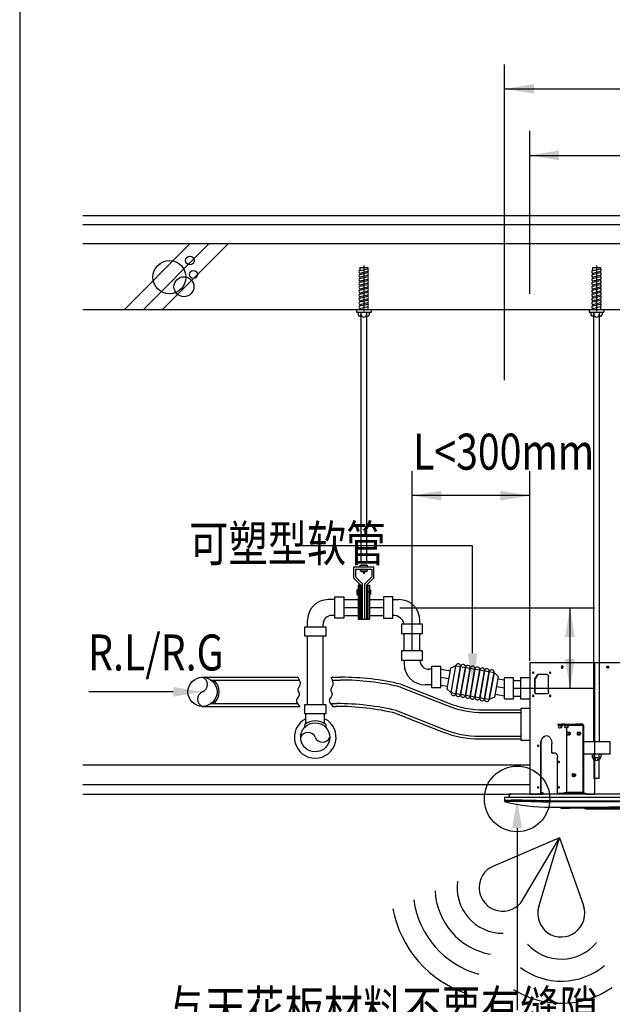
# Model space of a CAD drawing. Units: inches. Extents: x 913718 to 1439083, y -446340 to 80226.
# Drawn here: x 1136525 to 1141713, y -251482 to -242869 of the extents above; entities that cross this region are included whole.
import ezdxf

# ---------------------------------------------------------------- set-up
doc = ezdxf.new("R2010")
doc.units = ezdxf.units.IN
doc.header["$LTSCALE"] = 1000
doc.header["$MEASUREMENT"] = 0
doc.layers.add('大样图格式线', color=155, linetype='Continuous')
doc.layers.add('暖通文字1', color=7, linetype='Continuous')
doc.styles.get("Standard").update_dxf_attribs({"font": 'GBENOR', "bigfont": 'GBCBIG'})

msp = doc.modelspace()

# ---------------------------------------------------------------- linework, layer by layer
at = {"color": 0, "linetype": 'ByBlock'}
for p, q in [((1140770.619, -246023.661), (1140770.619, -243260.131)), ((1140770.619, -243473.977), (1144612.843, -243473.977)), ((1140989.828, -244055.66), (1144393.634, -244055.66)), ((1139960.08, -248391.051), (1139960.08, -246818.411)), ((1140990.265, -248478.542), (1140990.265, -246818.411)), ((1140990.265, -247032.257), (1139960.08, -247032.257)), ((1139624.556, -247748.328), (1139624.556, -247754.059)), ((1139282.533, -247942.009), (1139226.968, -247942.009)), ((1139282.533, -248103.066), (1139282.533, -247918.451)), ((1139282.533, -247918.451), (1139364.032, -247918.451)), ((1139364.032, -247918.451), (1139364.032, -248103.066)), ((1139364.032, -247942.009), (1139486.931, -247942.009)), ((1139587.398, -247942.009), (1139709.988, -247942.009)), ((1139709.988, -247918.451), (1139709.988, -248103.066)), ((1139791.486, -247918.451), (1139709.988, -247918.451)), ((1139791.486, -248103.066), (1139791.486, -247918.451)), ((1139791.486, -247942.009), (1139845.579, -247942.009)), ((1139364.032, -248010.759), (1139486.931, -248010.759)), ((1139587.398, -248010.759), (1139709.988, -248010.759)), ((1139852.95, -248013.584), (1141555.85, -248013.584)), ((1141342.003, -248013.584), (1141342.003, -248717.298)), ((1139282.533, -248079.508), (1139259.051, -248079.508)), ((1139364.032, -248103.066), (1139282.533, -248103.066)), ((1139364.032, -248079.508), (1139486.931, -248079.508)), ((1139587.398, -248079.508), (1139709.988, -248079.508)), ((1139709.988, -248103.066), (1139791.486, -248103.066)), ((1139791.486, -248079.508), (1139791.486, -248079.508)), ((1139020.079, -248262.404), (1139020.079, -248180.906)), ((1139020.079, -248180.906), (1139204.694, -248180.906)), ((1139043.637, -248180.906), (1139043.637, -248125.341)), ((1139181.135, -248180.906), (1139181.135, -248157.423)), ((1139204.694, -248180.906), (1139204.694, -248262.404)), ((1139867.853, -248157.423), (1139867.853, -248238.922)), ((1140052.468, -248157.423), (1139867.853, -248157.423)), ((1139891.411, -248157.423), (1139891.411, -248157.423)), ((1140028.91, -248157.423), (1140028.91, -248125.341)), ((1140052.468, -248238.922), (1140052.468, -248157.423)), ((1139204.694, -248262.404), (1139020.079, -248262.404)), ((1139043.637, -248858.948), (1139043.637, -248262.404)), ((1139181.135, -248858.948), (1139181.135, -248262.404)), ((1139867.853, -248238.922), (1140052.468, -248238.922)), ((1139891.331, -248391.051), (1139891.331, -248238.922)), ((1140028.83, -248391.051), (1140028.83, -248238.922)), ((1139867.773, -248391.051), (1139867.773, -248472.549)), ((1140052.388, -248391.051), (1139867.773, -248391.051)), ((1140052.388, -248472.549), (1140052.388, -248391.051)), ((1139867.773, -248472.549), (1140052.388, -248472.549)), ((1139891.331, -248472.549), (1139891.331, -248504.632)), ((1140028.83, -248472.549), (1140028.83, -248472.549)), ((1140130.228, -248550.465), (1140106.745, -248550.465)), ((1140130.228, -248526.907), (1140130.228, -248711.522)), ((1140211.726, -248526.907), (1140130.228, -248526.907)), ((1140211.726, -248711.522), (1140211.726, -248526.907)), ((1140217.741, -248550.465), (1140292.488, -248563.645)), ((1140296.578, -248540.445), (1140264.52, -248722.255)), ((1140343.302, -248520.248), (1140296.578, -248540.445)), ((1140301.519, -248757.214), (1140343.302, -248520.248)), ((1140301.519, -248757.214), (1140343.302, -248520.248)), ((1140343.302, -248520.248), (1140385.164, -248527.629)), ((1140385.164, -248527.629), (1140343.38, -248764.596)), ((1140343.38, -248764.596), (1140385.164, -248527.629)), ((1140385.164, -248527.629), (1140427.025, -248535.01)), ((1140427.025, -248535.01), (1140385.241, -248771.977)), ((1140385.241, -248771.977), (1140427.025, -248535.01)), ((1140427.025, -248535.01), (1140468.886, -248542.392)), ((1140468.886, -248542.392), (1140427.102, -248779.358)), ((1140427.102, -248779.358), (1140468.886, -248542.392)), ((1140468.886, -248542.392), (1140510.747, -248549.773)), ((1140510.747, -248549.773), (1140468.964, -248786.739)), ((1140468.964, -248786.739), (1140510.747, -248549.773)), ((1140510.747, -248549.773), (1140552.608, -248557.154)), ((1138125.295, -248621.006), (1138960.422, -248621.006)), ((1139248.734, -248621.006), (1139337.17, -248621.006)), ((1140211.726, -248619.214), (1140280.549, -248631.35)), ((1140552.608, -248557.154), (1140510.825, -248794.121)), ((1140510.825, -248794.121), (1140552.608, -248557.154)), ((1140552.608, -248557.154), (1140594.47, -248564.535)), ((1140594.47, -248564.535), (1140552.686, -248801.502)), ((1140552.686, -248801.502), (1140594.47, -248564.535)), ((1140594.47, -248564.535), (1140636.331, -248571.917)), ((1140636.331, -248571.917), (1140594.547, -248808.883)), ((1140594.547, -248808.883), (1140636.331, -248571.917)), ((1140636.331, -248571.917), (1140678.192, -248579.298)), ((1140636.408, -248816.264), (1140678.192, -248579.298)), ((1140678.192, -248579.298), (1140636.408, -248816.264)), ((1140678.192, -248579.298), (1140715.19, -248614.257)), ((1140715.19, -248614.257), (1140683.132, -248796.067)), ((1140767.985, -248647.488), (1140711.1, -248637.458)), ((1140767.985, -248809.605), (1140767.985, -248624.99)), ((1140849.483, -248624.99), (1140767.985, -248624.99)), ((1140849.483, -248809.605), (1140849.483, -248624.99)), ((1138200.26, -248645.374), (1138972.256, -248645.374)), ((1138213.236, -248656.191), (1138236.552, -248656.191)), ((1139260.567, -248645.374), (1139333.244, -248645.374)), ((1139858.297, -248706.218), (1140268.185, -248869.248)), ((1139862.222, -248681.85), (1140272.111, -248844.88)), ((1140130.228, -248687.964), (1140074.662, -248687.964)), ((1140130.228, -248711.522), (1140211.726, -248711.522)), ((1140211.726, -248689.024), (1140268.611, -248699.055)), ((1140264.52, -248722.255), (1140301.519, -248757.214)), ((1140767.985, -248717.298), (1140699.161, -248705.162)), ((1140849.483, -248648.549), (1140908.767, -248648.549)), ((1140849.483, -248717.298), (1140908.767, -248717.298)), ((1140849.483, -248717.298), (1141555.85, -248717.298)), ((1140343.38, -248764.596), (1140301.519, -248757.214)), ((1140385.241, -248771.977), (1140343.38, -248764.596)), ((1140427.102, -248779.358), (1140385.241, -248771.977)), ((1140468.964, -248786.739), (1140427.102, -248779.358)), ((1140510.825, -248794.121), (1140468.964, -248786.739)), ((1140552.686, -248801.502), (1140510.825, -248794.121)), ((1140594.547, -248808.883), (1140552.686, -248801.502)), ((1140636.408, -248816.264), (1140594.547, -248808.883)), ((1140683.132, -248796.067), (1140636.408, -248816.264)), ((1140767.985, -248787.108), (1140687.223, -248772.867)), ((1140767.985, -248809.605), (1140849.483, -248809.605)), ((1140849.483, -248786.047), (1140908.767, -248786.047)), ((1138125.295, -248875.99), (1138979.426, -248875.99)), ((1138200.26, -248851.622), (1138957.003, -248851.622)), ((1138236.552, -248840.805), (1138213.236, -248840.805)), ((1139020.079, -248940.447), (1139020.079, -248858.948)), ((1139020.079, -248858.948), (1139204.694, -248858.948)), ((1139204.694, -248858.948), (1139204.694, -248940.447)), ((1139245.315, -248851.622), (1139300.02, -248851.622)), ((1139267.737, -248875.99), (1139296.094, -248875.99)), ((1139204.694, -248940.447), (1139020.079, -248940.447)), ((1139029.896, -249027.701), (1139029.896, -248940.447)), ((1139194.876, -249027.701), (1139194.876, -248940.447)), ((1139821.146, -248936.834), (1140231.035, -249099.864)), ((1139825.072, -248912.466), (1140234.96, -249075.495)), ((1140585.789, -248930.092), (1140911.333, -248930.092)), ((1140589.715, -248905.724), (1140911.333, -248905.724)), ((1139020.079, -249058.479), (1139020.079, -249035.163)), ((1139204.694, -249035.163), (1139204.694, -249058.479)), ((1140552.565, -249136.339), (1140911.333, -249136.339)), ((1140548.639, -249160.708), (1140911.333, -249160.708))]:
    msp.add_line(p, q, dxfattribs=at)
at = {"color": 0}
for p, q in [((1140989.828, -245265.874), (1140989.828, -243841.813)), ((1147596.011, -244586.261), (1137077.61, -244586.261)), ((1147596.011, -244663.604), (1137077.61, -244663.604)), ((1137077.61, -244826.883), (1147596.011, -244826.883)), ((1137438.445, -245406.955), (1138018.516, -244826.883)), ((1137605.118, -245406.955), (1138185.189, -244826.883)), ((1137771.791, -245406.955), (1138351.863, -244826.883)), ((1139537.174, -245018.855), (1139537.174, -245417.432)), ((1141574.648, -245018.855), (1141574.648, -245417.432)), ((1139502.947, -245036.195), (1139571.401, -245036.195)), ((1139502.947, -245036.195), (1139502.947, -245063.097)), ((1139502.947, -245063.097), (1139571.401, -245047.111)), ((1139502.947, -245085.159), (1139571.401, -245069.173)), ((1139502.947, -245097.471), (1139571.401, -245081.485)), ((1139502.947, -245085.159), (1139502.947, -245097.471)), ((1139502.947, -245119.534), (1139571.401, -245103.547)), ((1139571.401, -245036.195), (1139571.401, -245047.111)), ((1139571.401, -245069.173), (1139571.401, -245081.485)), ((1139571.401, -245103.547), (1139571.401, -245115.86)), ((1141540.421, -245036.195), (1141540.421, -245063.097)), ((1141540.421, -245036.195), (1141608.875, -245036.195)), ((1141540.421, -245063.097), (1141608.875, -245047.111)), ((1141540.421, -245085.159), (1141608.875, -245069.173)), ((1141540.421, -245097.471), (1141608.875, -245081.485)), ((1141540.421, -245085.159), (1141540.421, -245097.471)), ((1141540.421, -245119.534), (1141608.875, -245103.547)), ((1141608.875, -245036.195), (1141608.875, -245047.111)), ((1141608.875, -245069.173), (1141608.875, -245081.485)), ((1141608.875, -245103.547), (1141608.875, -245115.86)), ((1139502.947, -245131.846), (1139571.401, -245115.86)), ((1139502.947, -245119.534), (1139502.947, -245131.846)), ((1139502.947, -245153.908), (1139571.401, -245137.922)), ((1139502.947, -245166.221), (1139571.401, -245150.234)), ((1139502.947, -245153.908), (1139502.947, -245166.221)), ((1139502.947, -245188.283), (1139571.401, -245172.297)), ((1139502.947, -245200.595), (1139571.401, -245184.609)), ((1139502.947, -245188.283), (1139502.947, -245200.595)), ((1139571.401, -245137.922), (1139571.401, -245150.234)), ((1139571.401, -245172.297), (1139571.401, -245184.609)), ((1141540.421, -245131.846), (1141608.875, -245115.86)), ((1141540.421, -245119.534), (1141540.421, -245131.846)), ((1141540.421, -245153.908), (1141608.875, -245137.922)), ((1141540.421, -245166.221), (1141608.875, -245150.234)), ((1141540.421, -245153.908), (1141540.421, -245166.221)), ((1141540.421, -245188.283), (1141608.875, -245172.297)), ((1141540.421, -245200.595), (1141608.875, -245184.609)), ((1141540.421, -245188.283), (1141540.421, -245200.595)), ((1141608.875, -245137.922), (1141608.875, -245150.234)), ((1141608.875, -245172.297), (1141608.875, -245184.609)), ((1139502.947, -245222.657), (1139571.401, -245206.671)), ((1139502.947, -245234.97), (1139571.401, -245218.984)), ((1139502.947, -245222.657), (1139502.947, -245234.97)), ((1139502.947, -245257.032), (1139571.401, -245241.046)), ((1139502.947, -245269.344), (1139571.401, -245253.358)), ((1139502.947, -245257.032), (1139502.947, -245269.344)), ((1139502.947, -245291.407), (1139571.401, -245275.42)), ((1139571.401, -245206.671), (1139571.401, -245218.984)), ((1139571.401, -245241.046), (1139571.401, -245253.358)), ((1139571.401, -245275.42), (1139571.401, -245287.733)), ((1141540.421, -245222.657), (1141608.875, -245206.671)), ((1141540.421, -245234.97), (1141608.875, -245218.984)), ((1141540.421, -245222.657), (1141540.421, -245234.97)), ((1141540.421, -245257.032), (1141608.875, -245241.046)), ((1141540.421, -245269.344), (1141608.875, -245253.358)), ((1141540.421, -245257.032), (1141540.421, -245269.344)), ((1141540.421, -245291.407), (1141608.875, -245275.42)), ((1141608.875, -245206.671), (1141608.875, -245218.984)), ((1141608.875, -245241.046), (1141608.875, -245253.358)), ((1141608.875, -245275.42), (1141608.875, -245287.733)), ((1139502.947, -245303.719), (1139571.401, -245287.733)), ((1139502.947, -245291.407), (1139502.947, -245303.719)), ((1139502.947, -245325.781), (1139571.401, -245309.795)), ((1139502.947, -245338.094), (1139571.401, -245322.107)), ((1139502.947, -245325.781), (1139502.947, -245338.094)), ((1139502.947, -245360.156), (1139571.401, -245344.17)), ((1139502.947, -245372.468), (1139571.401, -245356.482)), ((1139502.947, -245360.156), (1139502.947, -245372.468)), ((1139571.401, -245309.795), (1139571.401, -245322.107)), ((1139571.401, -245344.17), (1139571.401, -245356.482)), ((1141540.421, -245303.719), (1141608.875, -245287.733)), ((1141540.421, -245291.407), (1141540.421, -245303.719)), ((1141540.421, -245325.781), (1141608.875, -245309.795)), ((1141540.421, -245338.094), (1141608.875, -245322.107)), ((1141540.421, -245325.781), (1141540.421, -245338.094)), ((1141540.421, -245360.156), (1141608.875, -245344.17)), ((1141540.421, -245372.468), (1141608.875, -245356.482)), ((1141540.421, -245360.156), (1141540.421, -245372.468)), ((1141608.875, -245309.795), (1141608.875, -245322.107)), ((1141608.875, -245344.17), (1141608.875, -245356.482)), ((1145600.946, -245406.955), (1137077.61, -245406.955)), ((1139472.38, -245406.955), (1139472.38, -245428.177)), ((1139472.38, -245428.177), (1139601.969, -245428.177)), ((1139488.578, -245428.177), (1139488.578, -245451.482)), ((1139502.947, -245394.53), (1139571.401, -245378.544)), ((1139502.947, -245394.53), (1139502.947, -245406.955)), ((1139512.876, -245428.177), (1139512.876, -245451.482)), ((1139513.214, -247613.153), (1139513.214, -245428.177)), ((1139561.135, -245428.177), (1139561.135, -247613.153)), ((1139561.472, -245428.177), (1139561.472, -245451.482)), ((1139571.401, -245378.544), (1139571.401, -245406.955)), ((1139585.77, -245428.177), (1139585.77, -245451.482)), ((1139601.969, -245406.955), (1139601.969, -245428.177)), ((1141509.853, -245406.955), (1141509.853, -245428.177)), ((1141509.853, -245428.177), (1141639.443, -245428.177)), ((1141526.052, -245428.177), (1141526.052, -245451.482)), ((1141540.421, -245394.53), (1141608.875, -245378.544)), ((1141540.421, -245394.53), (1141540.421, -245406.955)), ((1141550.35, -245428.177), (1141550.35, -245451.482)), ((1141550.687, -249185.33), (1141550.687, -245428.177)), ((1141598.608, -245428.177), (1141598.608, -249185.33)), ((1141598.946, -245428.177), (1141598.946, -245451.482)), ((1141608.875, -245378.544), (1141608.875, -245406.955)), ((1141623.244, -245428.177), (1141623.244, -245451.482)), ((1141639.443, -245406.955), (1141639.443, -245428.177)), ((1140489.855, -247470.788), (1138990.758, -247470.788)), ((1140489.855, -248411.641), (1140489.855, -247470.788)), ((1139449.857, -247655.109), (1139624.489, -247655.109)), ((1139449.857, -247754.968), (1139449.857, -247655.109)), ((1139464.968, -247676.152), (1139607.179, -247676.152)), ((1139464.968, -247676.152), (1139464.968, -247743.47)), ((1139505.349, -247676.449), (1139505.349, -247691.719)), ((1139505.39, -247641.464), (1139568.378, -247641.464)), ((1139505.39, -247655.109), (1139505.39, -247641.464)), ((1139568.412, -247691.719), (1139505.424, -247691.719)), ((1139561.135, -247641.464), (1139513.214, -247641.464)), ((1139515.538, -247691.679), (1139515.538, -247697.513)), ((1139558.223, -247691.679), (1139558.223, -247697.513)), ((1139568.412, -247676.449), (1139568.412, -247691.719)), ((1139568.453, -247655.109), (1139568.453, -247641.464)), ((1139607.179, -247676.152), (1139607.179, -247743.47)), ((1139624.556, -247748.328), (1139624.556, -247655.109)), ((1139449.857, -247754.968), (1139512.727, -247815.875)), ((1139464.968, -247743.47), (1139526.03, -247802.626)), ((1139558.223, -247697.513), (1139515.538, -247697.513)), ((1139534.325, -247697.513), (1139534.325, -247712.101)), ((1139539.436, -247712.101), (1139534.325, -247712.101)), ((1139539.436, -247697.513), (1139539.436, -247712.101)), ((1139607.179, -247743.47), (1139545.634, -247803.094)), ((1139623.868, -247755.306), (1139561.686, -247815.547)), ((1139486.953, -247855.778), (1139476.792, -247855.778)), ((1139476.792, -247855.778), (1139476.792, -247896.761)), ((1139476.792, -247863.975), (1139486.953, -247863.975)), ((1139486.931, -247815.858), (1139486.931, -248111.636)), ((1139499.622, -247815.858), (1139486.931, -247815.858)), ((1139486.953, -247863.975), (1139486.953, -247864.302)), ((1139500.15, -247815.858), (1139500.15, -248111.636)), ((1139512.727, -247815.875), (1139512.727, -248111.636)), ((1139526.03, -248111.636), (1139526.03, -247802.626)), ((1139545.74, -248111.636), (1139545.74, -247802.991)), ((1139561.686, -247815.547), (1139561.686, -248111.636)), ((1139574.179, -247815.858), (1139574.179, -248111.636)), ((1139574.708, -247815.858), (1139587.398, -247815.858)), ((1139587.253, -247855.778), (1139597.415, -247855.778)), ((1139587.398, -247815.858), (1139587.398, -248111.636)), ((1139597.415, -247863.975), (1139587.398, -247863.975)), ((1139597.415, -247855.778), (1139597.415, -247896.761)), ((1139475.437, -247876.978), (1139503.608, -247876.978)), ((1139476.792, -247889.22), (1139486.953, -247889.22)), ((1139476.792, -247896.761), (1139486.953, -247896.761)), ((1139598.365, -247876.978), (1139570.194, -247876.978)), ((1139597.415, -247896.761), (1139587.253, -247896.761)), ((1139597.415, -247889.22), (1139587.398, -247889.22)), ((1139486.931, -248111.636), (1139587.398, -248111.636)), ((1137868.68, -248748.498), (1137130.935, -248748.498)), ((1141694.429, -249185.33), (1141454.43, -249185.33)), ((1141694.429, -249291.278), (1141694.429, -249185.33)), ((1141454.43, -249291.278), (1141694.429, -249291.278)), ((1141535.553, -249291.278), (1141535.553, -249322.707)), ((1141535.553, -249322.707), (1141613.306, -249322.707)), ((1141545.272, -249322.707), (1141545.272, -249336.69)), ((1141550.469, -249291.278), (1141550.469, -249322.707)), ((1141559.851, -249322.707), (1141559.851, -249336.69)), ((1141589.008, -249322.707), (1141589.008, -249336.69)), ((1141598.39, -249322.707), (1141598.39, -249291.278)), ((1141603.587, -249322.707), (1141603.587, -249336.69)), ((1141613.306, -249291.278), (1141613.306, -249322.707)), ((1137077.61, -249386.939), (1140990.265, -249386.939)), ((1141550.469, -249343.672), (1141550.469, -249506.056)), ((1141598.39, -249506.056), (1141598.39, -249343.672)), ((1137077.61, -249558.812), (1140989.828, -249558.812)), ((1141598.39, -249506.056), (1141550.469, -249506.056)), ((1137077.61, -249644.748), (1140828.69, -249644.748)), ((1140879.393, -249941.612), (1140879.393, -251533.257)), ((1141251.056, -250025.739), (1140672.933, -250271.928)), ((1140930.732, -250566.32), (1141251.056, -250025.739)), ((1141068.963, -250627.135), (1141251.056, -250025.739)), ((1141251.056, -250025.739), (1141460.177, -250618.278))]:
    msp.add_line(p, q, dxfattribs=at)
at = {"color": 0, "linetype": 'Continuous'}
for p, q in [((1140989.828, -248492.081), (1140989.828, -249644.748)), ((1140989.828, -248492.081), (1141557.946, -248492.081)), ((1141266.732, -248532.526), (1141282.909, -248532.526)), ((1141274.82, -248524.437), (1141274.82, -248540.615)), ((1141557.946, -248492.081), (1141557.946, -249644.748)), ((1141557.946, -248492.081), (1142072.931, -248492.081)), ((1141659.69, -248532.526), (1141685.372, -248532.526)), ((1141672.531, -248519.685), (1141672.531, -248545.367)), ((1140990.265, -248624.99), (1140908.767, -248624.99)), ((1140908.767, -248624.99), (1140908.767, -248809.605)), ((1141012.43, -248581.059), (1141028.607, -248581.059)), ((1141012.43, -248581.059), (1141028.607, -248581.059)), ((1141020.519, -248589.148), (1141020.519, -248572.97)), ((1141020.519, -248572.97), (1141020.519, -248589.148)), ((1141034.156, -248633.637), (1141059.895, -248597.237)), ((1141034.156, -248748.904), (1141034.156, -248633.637)), ((1141036.444, -248633.637), (1141034.156, -248633.637)), ((1141062.183, -248597.237), (1141036.444, -248633.637)), ((1141036.444, -248748.904), (1141036.444, -248633.637)), ((1141141.401, -248597.237), (1141059.895, -248597.237)), ((1141154.27, -248748.904), (1141154.27, -248615.437)), ((1141161.142, -248581.059), (1141177.32, -248581.059)), ((1141161.142, -248581.059), (1141177.32, -248581.059)), ((1141161.142, -248581.059), (1141177.32, -248581.059)), ((1141169.231, -248589.148), (1141169.231, -248572.97)), ((1141169.231, -248572.97), (1141169.231, -248589.148)), ((1140908.767, -248809.605), (1140990.265, -248809.605)), ((1141012.43, -248783.281), (1141028.607, -248783.281)), ((1141012.43, -248783.281), (1141028.607, -248783.281)), ((1141020.519, -248791.37), (1141020.519, -248775.193)), ((1141020.519, -248775.193), (1141020.519, -248791.37)), ((1141020.519, -248775.193), (1141020.519, -248791.37)), ((1141034.156, -248748.904), (1141036.444, -248748.904)), ((1141141.401, -248767.104), (1141047.025, -248767.104)), ((1141161.142, -248783.281), (1141177.32, -248783.281)), ((1141161.142, -248783.281), (1141177.32, -248783.281)), ((1141161.142, -248783.281), (1141177.32, -248783.281)), ((1141169.231, -248791.37), (1141169.231, -248775.193)), ((1141169.231, -248775.193), (1141169.231, -248791.37)), ((1141169.231, -248775.193), (1141169.231, -248791.37)), ((1140990.265, -248894.755), (1140911.333, -248894.755)), ((1140911.333, -248894.755), (1140911.333, -249171.677)), ((1141236.583, -249031.61), (1141236.583, -249040.913)), ((1141236.583, -249031.61), (1141250.798, -249031.61)), ((1141243.411, -249040.913), (1141236.583, -249040.913)), ((1141263.381, -249042.126), (1141243.362, -249042.126)), ((1141243.362, -249042.126), (1141243.362, -249055.877)), ((1141249.082, -249063.966), (1141257.661, -249063.966)), ((1141250.798, -249031.61), (1141270.817, -249031.61)), ((1141264.239, -249063.966), (1141257.661, -249063.966)), ((1141263.381, -249042.126), (1141263.381, -249055.877)), ((1141263.381, -249055.877), (1141269.959, -249055.877)), ((1141269.959, -249042.126), (1141269.959, -249055.877)), ((1141296.555, -249031.61), (1141270.817, -249031.61)), ((1141296.555, -249040.913), (1141270.817, -249040.913)), ((1141296.555, -249040.913), (1141296.555, -249031.61)), ((1141296.555, -249031.61), (1141297.74, -249031.61)), ((1141297.74, -249040.913), (1141296.555, -249040.913)), ((1141317.718, -249042.126), (1141297.699, -249042.126)), ((1141297.699, -249042.126), (1141297.699, -249055.877)), ((1141297.739, -249031.61), (1141305.134, -249031.61)), ((1141297.74, -249040.913), (1141297.74, -249031.61)), ((1141311.999, -249063.966), (1141303.419, -249063.966)), ((1141305.135, -249031.61), (1141325.154, -249031.61)), ((1141311.141, -249063.973), (1141311.141, -249626.144)), ((1141318.576, -249063.966), (1141311.999, -249063.966)), ((1141317.718, -249042.126), (1141317.718, -249055.877)), ((1141317.718, -249055.877), (1141324.296, -249055.877)), ((1141324.296, -249042.126), (1141324.296, -249055.877)), ((1141333.447, -249043.744), (1141324.296, -249043.744)), ((1141325.154, -249040.913), (1141325.154, -249031.61)), ((1141325.154, -249031.61), (1141393.79, -249031.61)), ((1141393.79, -249040.913), (1141325.154, -249040.913)), ((1141331.446, -249040.913), (1141335.449, -249046.575)), ((1141335.449, -249046.575), (1141336.45, -249043.744)), ((1141427.822, -249043.744), (1141336.45, -249043.744)), ((1141452.131, -249031.61), (1141393.79, -249031.61)), ((1141393.79, -249031.61), (1141393.79, -249040.913)), ((1141452.131, -249040.913), (1141393.79, -249040.913)), ((1141425.821, -249040.913), (1141429.825, -249046.575)), ((1141429.825, -249046.575), (1141430.826, -249043.744)), ((1141454.133, -249043.744), (1141430.826, -249043.744)), ((1141454.133, -249043.744), (1141454.133, -249626.144)), ((1141460.711, -249043.744), (1141460.711, -249626.144)), ((1141320.937, -249101.143), (1141324.989, -249101.143)), ((1141320.937, -249123.856), (1141324.989, -249123.856)), ((1141328.891, -249102.573), (1141334.539, -249102.573)), ((1141328.891, -249122.426), (1141334.539, -249122.426)), ((1141330.638, -249101.143), (1141336.879, -249101.143)), ((1141330.638, -249123.856), (1141336.879, -249123.856)), ((1141412.453, -249101.143), (1141416.504, -249101.143)), ((1141412.453, -249123.856), (1141416.504, -249123.856)), ((1141420.406, -249102.573), (1141426.055, -249102.573)), ((1141420.406, -249122.426), (1141426.055, -249122.426)), ((1141422.153, -249101.143), (1141428.395, -249101.143)), ((1141422.153, -249123.856), (1141428.395, -249123.856)), ((1140911.333, -249171.677), (1140990.265, -249171.677)), ((1141056.096, -249220.082), (1141072.273, -249220.082)), ((1141064.185, -249211.993), (1141064.185, -249228.17)), ((1141087.063, -249644.748), (1141087.063, -249199.859)), ((1141089.351, -249199.859), (1141087.063, -249199.859)), ((1141089.351, -249641.513), (1141089.351, -249199.859)), ((1141184.298, -249277.712), (1141184.298, -249199.859)), ((1141454.43, -249185.33), (1141454.43, -249291.278)), ((1141190.018, -249285.801), (1141192.306, -249285.801)), ((1141192.559, -249284.959), (1141194.847, -249284.959)), ((1141233.864, -249636.659), (1141233.864, -249321.193)), ((1141237.214, -249361.637), (1141253.392, -249361.637)), ((1141245.303, -249353.548), (1141245.303, -249369.726)), ((1141366.695, -249465.143), (1141370.747, -249465.143)), ((1141366.695, -249487.856), (1141370.747, -249487.856)), ((1141374.649, -249466.573), (1141380.297, -249466.573)), ((1141374.649, -249486.426), (1141380.297, -249486.426)), ((1141376.395, -249465.143), (1141382.637, -249465.143)), ((1141376.395, -249487.856), (1141382.637, -249487.856)), ((1141056.096, -249584.082), (1141072.273, -249584.082)), ((1141064.185, -249575.993), (1141064.185, -249592.171)), ((1141064.185, -249575.993), (1141064.185, -249592.171)), ((1144612.843, -249673.059), (1140770.619, -249673.059)), ((1140770.619, -249673.059), (1140770.619, -249702.049)), ((1144572.398, -249644.748), (1140811.064, -249644.748)), ((1140811.064, -249644.748), (1140811.064, -249673.06)), ((1140989.828, -249644.748), (1141087.063, -249644.748)), ((1141087.063, -249644.748), (1141105.652, -249644.748)), ((1141089.35, -249637.514), (1141098.503, -249637.514)), ((1141105.652, -249632.615), (1141089.351, -249632.615)), ((1141089.351, -249633.428), (1141103.508, -249633.428)), ((1141089.351, -249640.316), (1141099.647, -249640.316)), ((1141105.652, -249641.513), (1141089.351, -249641.513)), ((1141098.503, -249637.514), (1141103.508, -249633.428)), ((1141099.647, -249640.316), (1141098.503, -249637.514)), ((1141099.647, -249640.316), (1141104.652, -249636.23)), ((1141291.859, -249636.659), (1141233.864, -249636.659)), ((1141291.858, -249628.975), (1141291.858, -249638.277)), ((1141291.858, -249628.975), (1141295.411, -249628.975)), ((1141295.411, -249638.277), (1141291.858, -249638.277)), ((1141295.411, -249628.975), (1141421.245, -249628.975)), ((1141295.411, -249628.975), (1141295.411, -249638.277)), ((1141295.411, -249638.277), (1141421.245, -249638.277)), ((1141311.141, -249626.144), (1141454.133, -249626.144)), ((1141421.245, -249628.975), (1141438.404, -249628.975)), ((1141421.245, -249638.277), (1141421.245, -249628.975)), ((1141438.404, -249638.277), (1141421.245, -249638.277)), ((1141438.404, -249628.975), (1141438.404, -249638.277)), ((1141438.404, -249628.975), (1141452.131, -249628.975)), ((1141438.404, -249638.277), (1141452.131, -249638.277)), ((1141481.723, -249636.659), (1141456.411, -249636.659)), ((1141481.723, -249644.748), (1141481.723, -249636.659)), ((1141481.723, -249644.748), (1141557.946, -249644.748)), ((1143825.516, -249644.748), (1141557.946, -249644.748)), ((1140770.619, -249702.049), (1140770.619, -249703.099)), ((1140776.815, -249710.964), (1140776.815, -249709.908)), ((1141173.037, -249703.099), (1144210.425, -249703.099)), ((1144210.425, -249710.964), (1141173.037, -249710.964)), ((1141173.037, -249757.993), (1141682.035, -249757.993)), ((1141264.851, -249766.082), (1141248.673, -249757.993)), ((1141341.695, -249766.082), (1141341.695, -249757.993)), ((1143701.427, -249757.993), (1141682.035, -249757.993)), ((1141264.851, -249766.082), (1141341.695, -249766.082)), ((1144041.767, -249766.082), (1141341.695, -249766.082)), ((1141477.793, -249772.148), (1141538.46, -249772.148)), ((1141538.46, -249766.082), (1141538.46, -249772.148)), ((1141538.46, -249772.148), (1143843.794, -249772.148))]:
    msp.add_line(p, q, dxfattribs=at)
at = {"color": 0}
for centre, radius in [((1138015.286, -244975.154), 38.341), ((1137835.925, -245121.51), 144.553), ((1138046.676, -245097.145), 34.852), ((1137962.957, -245205.199), 87.15)]:
    msp.add_circle(centre, radius, dxfattribs=at)
at = {"color": 0, "linetype": 'ByBlock'}
for centre, radius in [((1138125.295, -248748.498), 127.492), ((1139112.386, -249146.42), 127.492), ((1140879.393, -249684.996), 286.616)]:
    msp.add_circle(centre, radius, dxfattribs=at)
at = {"color": 0}
for centre, radius, start, end in [((1139506.91, -245074.128), 11.721, 109.7604927, 250.2395073), ((1139506.91, -245108.503), 11.721, 109.7604927, 250.2395073), ((1139567.439, -245058.142), 11.721, 289.7604927, 70.2395073), ((1139567.439, -245092.516), 11.721, 289.7604927, 70.2395073), ((1141544.384, -245074.128), 11.721, 109.7604927, 250.2395073), ((1141544.384, -245108.503), 11.721, 109.7604927, 250.2395073), ((1141604.912, -245058.142), 11.721, 289.7604927, 70.2395073), ((1141604.912, -245092.516), 11.721, 289.7604927, 70.2395073), ((1139506.91, -245142.877), 11.721, 109.7604927, 250.2395073), ((1139506.91, -245177.252), 11.721, 109.7604927, 250.2395073), ((1139567.439, -245126.891), 11.721, 289.7604927, 70.2395073), ((1139567.439, -245161.266), 11.721, 289.7604927, 70.2395073), ((1139567.439, -245195.64), 11.721, 289.7604927, 70.2395073), ((1141544.384, -245142.877), 11.721, 109.7604927, 250.2395073), ((1141544.384, -245177.252), 11.721, 109.7604927, 250.2395073), ((1141604.912, -245126.891), 11.721, 289.7604927, 70.2395073), ((1141604.912, -245161.266), 11.721, 289.7604927, 70.2395073), ((1141604.912, -245195.64), 11.721, 289.7604927, 70.2395073), ((1139506.91, -245211.626), 11.721, 109.7604927, 250.2395073), ((1139506.91, -245246.001), 11.721, 109.7604927, 250.2395073), ((1139506.91, -245280.375), 11.721, 109.7604927, 250.2395073), ((1139567.439, -245230.015), 11.721, 289.7604927, 70.2395073), ((1139567.439, -245264.389), 11.721, 289.7604927, 70.2395073), ((1141544.384, -245211.626), 11.721, 109.7604927, 250.2395073), ((1141544.384, -245246.001), 11.721, 109.7604927, 250.2395073), ((1141544.384, -245280.375), 11.721, 109.7604927, 250.2395073), ((1141604.912, -245230.015), 11.721, 289.7604927, 70.2395073), ((1141604.912, -245264.389), 11.721, 289.7604927, 70.2395073), ((1139506.91, -245314.75), 11.721, 109.7604927, 250.2395073), ((1139506.91, -245349.125), 11.721, 109.7604927, 250.2395073), ((1139567.439, -245298.764), 11.721, 289.7604927, 70.2395073), ((1139567.439, -245333.138), 11.721, 289.7604927, 70.2395073), ((1139567.439, -245367.513), 11.721, 289.7604927, 70.2395073), ((1141544.384, -245314.75), 11.721, 109.7604927, 250.2395073), ((1141544.384, -245349.125), 11.721, 109.7604927, 250.2395073), ((1141604.912, -245298.764), 11.721, 289.7604927, 70.2395073), ((1141604.912, -245333.138), 11.721, 289.7604927, 70.2395073), ((1141604.912, -245367.513), 11.721, 289.7604927, 70.2395073), ((1139500.727, -245451.482), 12.149, 180, 0), ((1139506.91, -245383.499), 11.721, 109.7604927, 250.2395073), ((1139537.174, -245445.304), 25.071, 194.2668485, 345.7331084), ((1139573.621, -245451.482), 12.149, 180, 0), ((1141538.201, -245451.482), 12.149, 180, 0), ((1141544.384, -245383.499), 11.721, 109.7604927, 250.2395073), ((1141574.648, -245445.304), 25.071, 194.2668485, 345.7331084), ((1141611.095, -245451.482), 12.149, 180, 0), ((1141552.561, -249336.69), 7.289, 180, 0), ((1141574.43, -249332.983), 15.043, 194.2668485, 345.7331084), ((1141596.298, -249336.69), 7.289, 180, 0), ((1140753.601, -250461.36), 205.893, 113.066309, 329.3509309), ((1140753.601, -250461.36), 399.25, 172.0220957, 270.3951442), ((1140753.601, -250461.36), 592.607, 182.7357439, 259.681496), ((1140753.601, -250461.36), 785.964, 187.8797773, 254.5374626), ((1141266.021, -250686.801), 205.893, 163.1545603, 19.4391822), ((1140753.601, -250461.36), 979.321, 190.9298612, 251.4873786), ((1141266.021, -250686.801), 399.25, 222.110347, 320.4833956), ((1141266.021, -250686.801), 592.607, 232.8239952, 309.7697474), ((1141266.021, -250686.801), 785.964, 237.9680286, 304.6257139)]:
    msp.add_arc(centre, radius, start, end, dxfattribs=at)
at = {"color": 0, "linetype": 'ByBlock'}
for centre, radius, start, end in [((1139226.968, -248125.341), 183.331, 90, 180), ((1139845.579, -248125.341), 183.331, 0, 90), ((1139259.051, -248157.423), 77.916, 90, 180), ((1139794.387, -248178.821), 99.356, 12.4368641, 91.6733506), ((1140074.662, -248504.632), 183.331, 180, 270), ((1140106.745, -248472.549), 77.916, 180, 270), ((1140364.233, -248523.938), 21.253, 350, 170), ((1140406.094, -248531.32), 21.253, 350, 170), ((1140447.955, -248538.701), 21.253, 350, 170), ((1140489.817, -248546.082), 21.253, 350, 170), ((1140531.678, -248553.463), 21.253, 350, 170), ((1140573.539, -248560.845), 21.253, 350, 170), ((1140615.4, -248568.226), 21.253, 350, 170), ((1140657.261, -248575.607), 21.253, 350, 170), ((1138100.436, -248684.752), 68.422, 291.3042754, 68.6957246), ((1139338.656, -250904.063), 2283.058, 76.7425726, 90.0373075), ((1138125.295, -248748.498), 144.564, 320.318235, 39.681765), ((1139334.731, -250928.432), 2283.058, 76.7425726, 90.0373075), ((1138150.154, -248812.244), 68.422, 111.3042754, 248.6957246), ((1140322.449, -248760.905), 21.253, 170, 350), ((1140364.311, -248768.286), 21.253, 170, 350), ((1140406.172, -248775.667), 21.253, 170, 350), ((1140448.033, -248783.049), 21.253, 170, 350), ((1140489.894, -248790.43), 21.253, 170, 350), ((1140531.755, -248797.811), 21.253, 170, 350), ((1140573.617, -248805.193), 21.253, 170, 350), ((1140615.478, -248812.574), 21.253, 170, 350), ((1139297.581, -251159.047), 2283.058, 76.7425726, 90.0373075), ((1139301.506, -251134.679), 2283.058, 76.7425726, 90.0373075), ((1140585.789, -248070.727), 859.365, 248.3102653, 270), ((1140589.715, -248046.359), 859.365, 248.3102653, 270), ((1139112.386, -249146.42), 182.497, 116.8726062, 63.1273938), ((1139112.386, -249146.42), 144.564, 50.318235, 129.681765), ((1139048.64, -249171.279), 68.422, 21.3042754, 158.6957246), ((1139176.132, -249121.561), 68.422, 201.3042754, 338.6957246), ((1140548.639, -248301.343), 859.365, 248.3102653, 270), ((1140552.565, -248276.975), 859.365, 248.3102653, 270)]:
    msp.add_arc(centre, radius, start, end, dxfattribs=at)
at = {"color": 0, "linetype": 'Continuous', "extrusion": (-1.11704e-29, -8.13447e-17, -1)}
msp.add_ellipse((1141274.82, -248532.526), major_axis=(0, 10.516), ratio=0.70710678, start_param=3.14159265, end_param=9.42477796, dxfattribs=at)
at = {"color": 0, "linetype": 'Continuous', "extrusion": (-3.54145e-29, -8.13447e-17, -1)}
msp.add_ellipse((1141277.108, -248532.526), major_axis=(0, 10.516), ratio=0.70710678, start_param=3.29602157, end_param=6.12865822, dxfattribs=at)
at = {"color": 0, "linetype": 'Continuous'}
for centre, major_axis, ratio, start_param, end_param in [((1141672.531, -248532.526), (-6.435, 6.435), 1, 3.92699082, 10.21017612), ((1140778.708, -249702.049), (-8.089, 0), 0.99935877, 0, 1.33451323), ((1141173.037, -248065.392), (0.166, 1692.6), 1, 2.90540754, 3.14169064), ((1141173.037, -248065.392), (0.95, 1645.571), 1, 3.10635655, 3.14216999)]:
    msp.add_ellipse(centre, major_axis=major_axis, ratio=ratio, start_param=start_param, end_param=end_param, dxfattribs=at)
at = {"color": 0, "linetype": 'Continuous', "extrusion": (0, 0, -1)}
for centre, major_axis, ratio, start_param, end_param in [((1141020.519, -248581.059), (0, 6.471), 0.70710678, 3.14159265, 9.42477796), ((1141022.806, -248581.059), (0, 6.471), 0.70710678, 3.39429451, 6.03058162), ((1141169.231, -248581.059), (0, 6.471), 0.70710678, 3.14159265, 9.42477796), ((1141171.519, -248581.059), (0, 6.471), 0.70710678, 3.39429451, 6.03058162), ((1141020.519, -248783.281), (0, 6.471), 0.70710678, 3.14159265, 9.42477796), ((1141022.806, -248783.281), (0, 6.471), 0.70710678, 3.39429451, 6.03058162), ((1141169.231, -248783.281), (0, 6.471), 0.70710678, 3.14159265, 9.42477796), ((1141171.519, -248783.281), (0, 6.471), 0.70710678, 3.39429451, 6.03058162), ((1141270.817, -249042.126), (0, 1.213), 0.70710678, 4.71238898, 6.28318531), ((1141325.154, -249042.126), (0, 1.213), 0.70710678, 4.71238898, 6.28318531), ((1141452.131, -249043.744), (0, 2.831), 0.70710678, 0, 1.57079633), ((1141064.185, -249220.082), (0, 6.269), 0.70710678, 3.14159265, 9.42477796), ((1141066.472, -249220.082), (0, 6.269), 0.70710678, 3.40261551, 6.02221291), ((1141245.303, -249361.637), (0, 6.269), 0.70710678, 3.14159265, 9.42477796), ((1141247.591, -249361.637), (0, 6.269), 0.70710678, 3.40252486, 6.02222043), ((1141064.185, -249584.082), (0, 6.269), 0.70710678, 3.14159265, 9.42477796), ((1141066.472, -249584.082), (0, 6.269), 0.70710678, 3.40263937, 6.02223677), ((1141245.303, -249584.082), (0, 6.269), 0.70710678, 3.14159265, 9.42477796), ((1141247.591, -249584.082), (0, 6.269), 0.70710678, 3.40263937, 6.02223677), ((1141105.652, -249638.682), (0, 6.067), 0.70710678, -0.52359878, 3.14159265), ((1141105.652, -249638.682), (0, 2.831), 0.70710678, -0.52359878, 3.14159265), ((1141309.139, -249626.144), (0, 2.831), 0.70710678, 1.57079633, 3.14159265), ((1141452.131, -249626.144), (0, 2.831), 0.70710678, 1.57079633, 3.14159265), ((1140778.708, -249703.099), (-5.72, 5.72), 1, 4.16327391, 5.49778714), ((1141173.037, -248065.392), (1.621, 1637.706), 1, 3.14060307, 3.17641651)]:
    msp.add_ellipse(centre, major_axis=major_axis, ratio=ratio, start_param=start_param, end_param=end_param, dxfattribs=at)
at = {"color": 0, "linetype": 'Continuous', "extrusion": (-3.59129e-29, -4.69991e-17, -1)}
msp.add_ellipse((1141141.401, -248615.437), major_axis=(0, 18.2), ratio=0.70710678, start_param=0, end_param=1.57079633, dxfattribs=at)
at = {"color": 0, "linetype": 'Continuous', "extrusion": (-1.16681e-29, -4.69991e-17, -1)}
msp.add_ellipse((1141047.025, -248748.904), major_axis=(0, 18.2), ratio=0.70710678, start_param=3.14159265, end_param=4.71238898, dxfattribs=at)
at = {"color": 0, "linetype": 'Continuous', "extrusion": (-2.75977e-29, -4.69991e-17, -1)}
msp.add_ellipse((1141049.313, -248748.904), major_axis=(0, 18.2), ratio=0.70710678, start_param=3.14159265, end_param=4.71238898, dxfattribs=at)
at = {"color": 0, "linetype": 'Continuous', "extrusion": (1.58275e-29, -4.69991e-17, -1)}
msp.add_ellipse((1141141.401, -248748.904), major_axis=(0, 18.2), ratio=0.70710678, start_param=1.57079633, end_param=3.14159265, dxfattribs=at)
at = {"color": 0, "linetype": 'Continuous', "extrusion": (2.16409e-29, -8.13447e-17, -1)}
for centre in [(1141250.798, -249042.126), (1141325.154, -249042.126)]:
    msp.add_ellipse(centre, major_axis=(0, 10.516), ratio=0.70710678, start_param=4.71238898, end_param=6.28318531, dxfattribs=at)
at = {"color": 0, "linetype": 'Continuous', "extrusion": (9.11848e-31, -1.05748e-16, -1)}
msp.add_ellipse((1141249.082, -249055.877), major_axis=(0, 8.089), ratio=0.70710678, start_param=3.14159265, end_param=4.71238898, dxfattribs=at)
at = {"color": 0, "linetype": 'Continuous', "extrusion": (5.76111e-30, -1.05748e-16, -1)}
for centre in [(1141257.661, -249055.877), (1141318.576, -249055.877)]:
    msp.add_ellipse(centre, major_axis=(0, 8.089), ratio=0.70710678, start_param=1.57079633, end_param=3.14159265, dxfattribs=at)
at = {"color": 0, "linetype": 'Continuous', "extrusion": (1.18814e-29, -8.13447e-17, -1)}
msp.add_ellipse((1141270.817, -249042.126), major_axis=(0, 10.516), ratio=0.70710678, start_param=4.71238898, end_param=6.28318531, dxfattribs=at)
at = {"color": 0, "linetype": 'Continuous', "extrusion": (4.14149e-30, -1.05748e-16, -1)}
msp.add_ellipse((1141264.239, -249055.877), major_axis=(0, 8.089), ratio=0.70710678, start_param=1.57079633, end_param=3.14159265, dxfattribs=at)
at = {"color": 0, "linetype": 'Continuous', "extrusion": (1.87819e-29, -8.13447e-17, -1)}
msp.add_ellipse((1141305.135, -249042.126), major_axis=(0, 10.516), ratio=0.70710678, start_param=4.71238898, end_param=6.28318531, dxfattribs=at)
at = {"color": 0, "linetype": 'Continuous', "extrusion": (-5.7605e-30, -1.05748e-16, -1)}
msp.add_ellipse((1141303.419, -249055.877), major_axis=(0, 8.089), ratio=0.70710678, start_param=3.14159265, end_param=4.71238898, dxfattribs=at)
at = {"color": 0, "linetype": 'Continuous', "extrusion": (-2.05703e-30, -1.05748e-16, -1)}
msp.add_ellipse((1141311.999, -249055.877), major_axis=(0, 8.089), ratio=0.70710678, start_param=1.57079633, end_param=3.14159265, dxfattribs=at)
at = {"color": 0, "linetype": 'Continuous', "extrusion": (4.71405e-17, -6.66667e-17, -1)}
for centre in [(1141333.447, -249043.744), (1141427.823, -249043.744)]:
    msp.add_ellipse(centre, major_axis=(2.831, 2.002), ratio=0.70710678, start_param=-0.78539816, end_param=0.78539816, dxfattribs=at)
at = {"color": 0, "linetype": 'Continuous', "extrusion": (-3.65037e-29, -7.04987e-17, -1)}
msp.add_ellipse((1141452.131, -249043.744), major_axis=(0, 12.133), ratio=0.70710678, start_param=0, end_param=1.57079633, dxfattribs=at)
at = {"color": 0, "linetype": 'Continuous', "extrusion": (1.73727e-31, -5.90945e-17, -1)}
msp.add_ellipse((1141135.681, -249199.859), major_axis=(0, 68.756), ratio=0.70710678, start_param=4.71238898, end_param=7.85398163, dxfattribs=at)
at = {"color": 0, "linetype": 'Continuous', "extrusion": (4.65462e-30, -5.90945e-17, -1)}
msp.add_ellipse((1141137.969, -249199.859), major_axis=(0, 68.756), ratio=0.70710678, start_param=-1.57079633, end_param=-0.02351286, dxfattribs=at)
at = {"color": 0, "linetype": 'Continuous', "extrusion": (-3.22329e-29, 7.53191e-17, -1)}
for centre in [(1141320.937, -249112.499), (1141412.453, -249112.499), (1141366.695, -249476.499)]:
    msp.add_ellipse(centre, major_axis=(0, 11.357), ratio=0.70710678, dxfattribs=at)
at = {"color": 0, "linetype": 'Continuous', "extrusion": (-5.10744e-30, 7.53191e-17, -1)}
for centre in [(1141324.989, -249112.499), (1141336.879, -249112.499), (1141416.504, -249112.499), (1141428.395, -249112.499), (1141370.747, -249476.499), (1141382.637, -249476.499)]:
    msp.add_ellipse(centre, major_axis=(0, -11.357), ratio=0.70710678, start_param=3.14159265, end_param=6.28318531, dxfattribs=at)
at = {"color": 0, "linetype": 'Continuous', "extrusion": (4.64735e-33, 7.53191e-17, -1)}
for centre in [(1141330.638, -249112.499), (1141422.153, -249112.499), (1141376.395, -249476.499)]:
    msp.add_ellipse(centre, major_axis=(0, 11.357), ratio=0.70710678, start_param=-0.35937945, end_param=3.50097211, dxfattribs=at)
at = {"color": 0, "linetype": 'Continuous', "extrusion": (-5.98327e-30, -1.05748e-16, -1)}
msp.add_ellipse((1141190.018, -249277.712), major_axis=(0, 8.089), ratio=0.70710678, start_param=2.68122122, end_param=4.71238898, dxfattribs=at)
at = {"color": 0, "linetype": 'Continuous', "extrusion": (7.07981e-29, -1.05748e-16, -1)}
msp.add_ellipse((1141192.306, -249277.712), major_axis=(0, 8.089), ratio=0.70710678, start_param=2.68122122, end_param=3.14159808, dxfattribs=at)
at = {"color": 0, "linetype": 'Continuous', "extrusion": (-4.77769e-30, -6.08051e-17, -1)}
msp.add_ellipse((1141205.265, -249321.193), major_axis=(0, 40.444), ratio=0.70710678, start_param=-0.46037144, end_param=1.57079633, dxfattribs=at)
at = {"color": 0, "linetype": 'Continuous', "extrusion": (-7.17819e-29, -6.08051e-17, -1)}
msp.add_ellipse((1141207.553, -249321.193), major_axis=(0, 40.444), ratio=0.70710678, start_param=-0.46037144, end_param=-0.03998318, dxfattribs=at)
at = {"color": 0, "linetype": 'Continuous', "extrusion": (-2.09168e-29, -7.04987e-17, -1)}
msp.add_ellipse((1141452.131, -249626.144), major_axis=(0, 12.133), ratio=0.70710678, start_param=1.57079633, end_param=3.14159265, dxfattribs=at)
at = {"color": 0, "linetype": 'Continuous', "extrusion": (3.26551e-18, 9.67345e-17, -1)}
msp.add_ellipse((1141477.793, -249764.06), major_axis=(-5.72, 5.72), ratio=1, start_param=3.92699082, end_param=5.24508528, dxfattribs=at)
at = {"color": 0, "linetype": 'ByBlock'}
for points in [[(1138960.422, -248621.006), (1138977.195, -248690.457), (1138960.422, -248736.245), (1138972.717, -248766.391), (1138947.02, -248819.987), (1138979.426, -248875.99)], [(1139248.734, -248621.006), (1139265.506, -248690.457), (1139248.734, -248736.245), (1139261.029, -248766.391), (1139235.332, -248819.987), (1139267.737, -248875.99)]]:
    msp.add_spline(points, degree=3, dxfattribs=at)
at = {"color": 0, "linetype": 'Continuous'}
for points in [[(1141114.397, -249702.049), (1141091.708, -249701.255), (1141069.394, -249700.552), (1141025.488, -249699.319), (1141003.668, -249698.786), (1140962.053, -249697.931), (1140942.313, -249697.608), (1140904.949, -249697.172), (1140887.256, -249697.06), (1140855.539, -249697.059), (1140841.305, -249697.167), (1140816.163, -249697.602), (1140805.477, -249697.929), (1140788.316, -249698.776), (1140781.712, -249699.303), (1140772.844, -249700.548), (1140770.619, -249701.255), (1140770.619, -249702.049)], [(1140776.815, -249709.908), (1140776.815, -249709.111), (1140778.997, -249708.404), (1140787.551, -249707.165), (1140794.026, -249706.629), (1140810.936, -249705.77), (1140821.285, -249705.446), (1140845.738, -249705.008), (1140859.973, -249704.895), (1140891.071, -249704.895), (1140908.039, -249705.002), (1140944.884, -249705.44), (1140964.502, -249705.768), (1141005.058, -249706.62), (1141026.27, -249707.149), (1141069.833, -249708.399), (1141091.854, -249709.111), (1141114.116, -249709.908)]]:
    msp.add_open_spline(points, degree=3, knots=[0, 0, 0, 0, 0.125, 0.125, 0.25, 0.25, 0.375, 0.375, 0.5, 0.5, 0.625, 0.625, 0.75, 0.75, 0.875, 0.875, 1, 1, 1, 1], dxfattribs=at)
at = {"color": 0}
for points in [[(1141027.235, -243431.208), (1140770.619, -243473.977), (1141027.235, -243516.747)], [(1141246.444, -244012.89), (1140989.828, -244055.66), (1141246.444, -244098.429)], [(1140216.696, -247075.026), (1139960.08, -247032.257), (1140216.696, -246989.488)], [(1140733.65, -247075.026), (1140990.265, -247032.257), (1140733.65, -246989.488)], [(1141384.773, -248270.2), (1141342.003, -248013.584), (1141299.234, -248270.2)], [(1140532.625, -248411.641), (1140489.855, -248668.256), (1140447.086, -248411.641)], [(1141384.773, -248460.682), (1141342.003, -248717.298), (1141299.234, -248460.682)], [(1137868.68, -248791.267), (1138125.295, -248748.498), (1137868.68, -248705.729)], [(1140922.163, -249941.612), (1140879.393, -249684.996), (1140836.624, -249941.612)]]:
    msp.add_solid(points, dxfattribs=at)
at = {"layer": '大样图格式线'}
msp.add_lwpolyline([(1136524.83, -258024.618), (1183432.014, -258024.618), (1183432.014, -221496.654), (1136524.83, -221496.654)], close=True, dxfattribs=at)

# ---------------------------------------------------------------- texts
at = {"layer": '暖通文字1', "color": 0, "width": 0.8}
for s, p in [('L<300mm', (1139968.219, -246805.252)), ('可塑型软管', (1138008.648, -247608.158)), ('R.L/R.G', (1137124.1, -248561.751, 52926.925)), ('与天花板材料不要有缝隙', (1137811.571, -251675.492, 52926.925))]:
    msp.add_text(s, height=315.0009, dxfattribs=at).set_placement(p)

doc.saveas('drawing.dxf')
